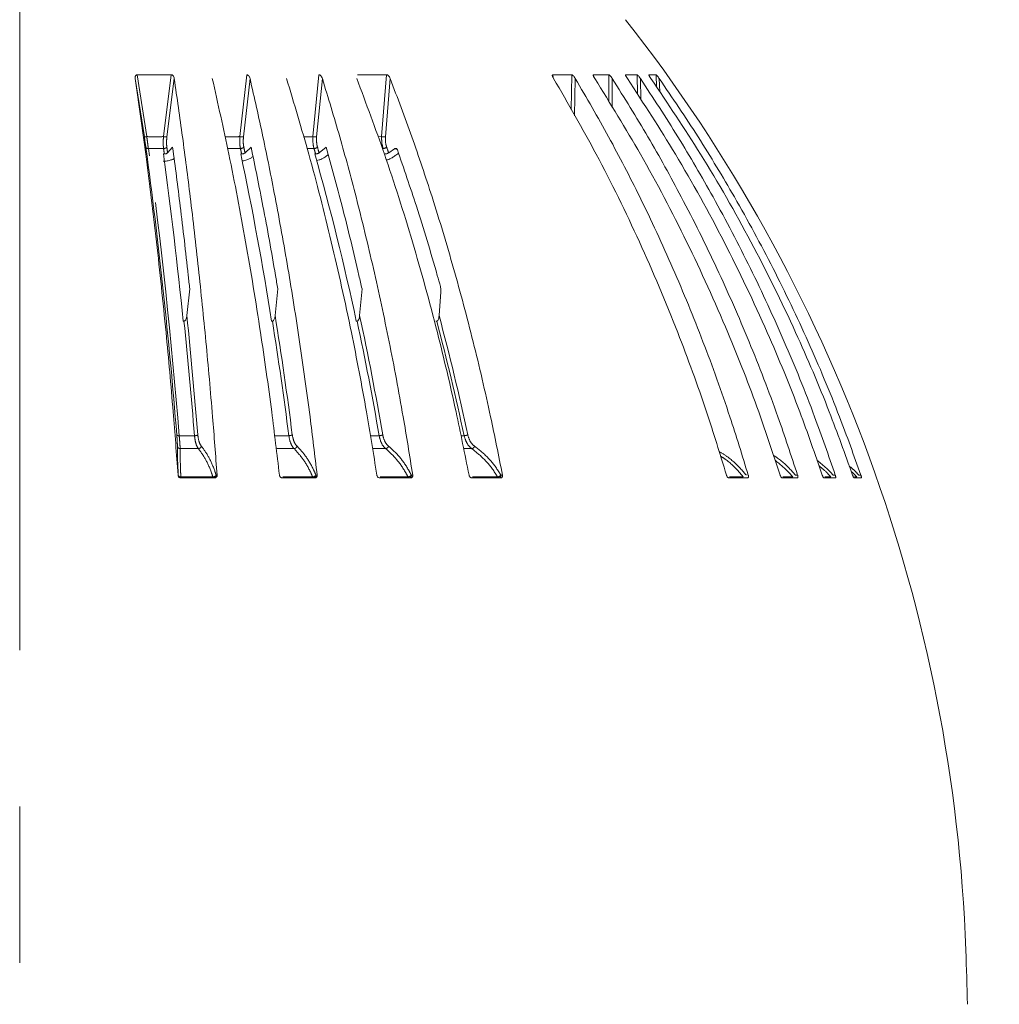
# Model space of a CAD drawing. Units: millimetres. Extents: x 21 to 210, y 9 to 287.
# Drawn here: x 140 to 167, y 178 to 205 of the extents above; entities that cross this region are included whole.
import ezdxf

# ---------------------------------------------------------------- set-up
doc = ezdxf.new("R2010")
doc.units = ezdxf.units.MM
doc.linetypes.add('CENTERX2', pattern=[20.32, 12.7, -2.54, 2.54, -2.54])
doc.linetypes.add('PHANTOM', pattern=[12.7, 6.35, -1.27, 1.27, -1.27, 1.27, -1.27])
doc.layers.add('WAKU', color=7, linetype='Continuous')
doc.styles.add('SLDTEXTSTYLE0', font='TXT', dxfattribs={"width": 0.7, "bigfont": 'bigfont'})
doc.dimstyles.new('SLDDIMSTYLE1', dxfattribs={"dimtxt": 2.425347, "dimasz": 3.302, "dimexe": 0, "dimexo": 0.0625, "dimgap": 0.606337, "dimtad": 1, "dimdec": 0, "dimlfac": 6, "dimrnd": 1e-09, "dimzin": 12, "dimdsep": 46, "dimtxsty": 'SLDTEXTSTYLE0', "dimblk1": 'OPEN30', "dimblk2": 'OPEN30', "dimsah": 1, "dimcen": 0.09, "dimadec": 0, "dimazin": 3, "dimtfac": 1, "dimtdec": 0, "dimtofl": 0, "dimtmove": 0, "dimatfit": 3, "dimldrblk": 'OPEN30', "dimfxl": 1, "dimfrac": 2, "dimtolj": 1, "dimtzin": 12, "dimarcsym": 0})

# ---------------------------------------------------------------- blocks, each defined once
blk = doc.blocks.new('_OPEN30')
at = {"color": 0, "linetype": 'ByBlock', "lineweight": -2}
for p, q in [((-1, 0.267949), (0, 0)), ((0, 0), (-1, -0.267949)), ((0, 0), (-1, 0))]:
    blk.add_line(p, q, dxfattribs=at)
blk = doc.blocks.new('_D_2')
at = {"layer": 'WAKU'}
for p, q in [((151.494, 209.199), (178.219, 209.199)), ((177.219, 209.199), (177.219, 156.832)), ((171.15, 185.163), (171.15, 185.8)), ((171.15, 185.8), (173.973, 185.8)), ((173.973, 185.8), (173.973, 185.163)), ((171.15, 177.535), (171.15, 176.899)), ((173.973, 176.899), (173.973, 177.535)), ((171.15, 176.899), (173.973, 176.899)), ((141.282, 156.832), (178.219, 156.832))]:
    blk.add_line(p, q, dxfattribs=at)
at = {"layer": 'WAKU', "xscale": 3.302, "yscale": 3.302}
for p, rotation in [((177.219, 209.199), 90), ((177.219, 156.832), 270)]:
    blk.add_blockref('_OPEN30', p, dxfattribs=dict(at, rotation=rotation))
at = {"layer": 'WAKU', "char_height": 2.1167, "attachment_point": 1, "rotation": 90, "style": 'SLDTEXTSTYLE0'}
for s, insert in [('12.370', (171.244, 177.535)), ('314', (174.491, 179.233))]:
    blk.add_mtext(s, dxfattribs=dict(at, insert=insert))

msp = doc.modelspace()

# ---------------------------------------------------------------- linework, layer by layer
at = {"color": 7, "linetype": 'Continuous', "lineweight": 15}
for p, q in [((143.4107, 203.2631), (143.657, 201.6827)), ((143.4627, 203.366), (144.3849, 203.366)), ((149.4273, 203.366), (150.2181, 203.366)), ((154.7169, 203.366), (155.2304, 203.366)), ((155.8203, 203.366), (156.2336, 203.366)), ((156.692, 203.366), (156.999, 203.366)), ((156.6956, 203.335), (156.692, 203.366)), ((157.3191, 203.366), (157.5151, 203.366)), ((144.2874, 201.251), (144.4239, 201.4011)), ((146.3837, 201.251), (146.5479, 201.4011)), ((148.3891, 201.251), (148.5785, 201.4011)), ((150.2737, 201.251), (150.4297, 201.3615)), ((144.1753, 201.2201), (144.1981, 201.2202)), ((146.2689, 201.2201), (146.2909, 201.2202)), ((148.2733, 201.2201), (148.2942, 201.2202)), ((148.6325, 201.2024), (148.5583, 201.1433)), ((144.8854, 197.5649), (144.8081, 196.8459)), ((147.2706, 197.5649), (147.1991, 196.8459)), ((149.5516, 197.5649), (149.4871, 196.8459)), ((151.6884, 197.4907), (151.6378, 196.8459)), ((144.731, 196.6955), (144.7082, 196.695)), ((147.1254, 196.6955), (147.1034, 196.695)), ((149.4178, 196.6955), (149.3969, 196.695)), ((151.5739, 196.6955), (151.5545, 196.695)), ((145.557, 192.4493), (144.6538, 192.4493)), ((148.2717, 192.4493), (147.3987, 192.4493)), ((150.8674, 192.4493), (150.0375, 192.4493)), ((153.3052, 192.4493), (152.5308, 192.4493)), ((159.9915, 192.4493), (159.4886, 192.4493)), ((161.3374, 192.4493), (160.9326, 192.4493)), ((162.3694, 192.4493), (162.0688, 192.4493)), ((163.0721, 192.4493), (162.8802, 192.4493))]:
    msp.add_line(p, q, dxfattribs=at)
at = {"color": 8, "linetype": 'PHANTOM', "lineweight": 0}
for p, q in [((143.7231, 201.6895), (143.4627, 203.366)), ((144.3849, 203.366), (144.1752, 201.6895)), ((144.268, 201.6827), (144.4667, 203.2631)), ((146.4307, 203.366), (146.2432, 201.6895)), ((146.3409, 201.6827), (146.5186, 203.2631)), ((148.3848, 203.366), (148.2223, 201.6895)), ((148.3235, 201.6827), (148.4776, 203.2631)), ((150.2181, 203.366), (150.083, 201.6895)), ((150.1861, 201.6827), (150.3144, 203.2631)), ((154.728, 203.2867), (154.7169, 203.366)), ((155.2304, 203.366), (155.2143, 202.4201)), ((155.31, 202.2502), (155.3278, 203.2631)), ((155.8272, 203.312), (155.8203, 203.366)), ((156.2336, 203.366), (156.2355, 202.6319)), ((156.3296, 202.4759), (156.328, 203.2631)), ((156.999, 203.366), (157.0108, 202.8325)), ((157.1014, 202.6897), (157.089, 203.2631)), ((157.5151, 203.366), (157.5291, 203.0283)), ((157.6144, 202.8984), (157.5994, 203.2631)), ((150.083, 201.6895), (149.9848, 201.6882)), ((148.0651, 201.3675), (148.2514, 201.3695)), ((150.4916, 201.3615), (150.4297, 201.3615)), ((152.3164, 193.5932), (152.2304, 193.5935)), ((144.5743, 192.5251), (144.5713, 192.5251)), ((145.5137, 192.4775), (144.6453, 192.4775)), ((145.6277, 192.5251), (145.6018, 192.5251)), ((148.2144, 192.4775), (147.4066, 192.4775)), ((148.3366, 192.5251), (148.3047, 192.5251)), ((150.7968, 192.4775), (150.0456, 192.4775)), ((150.9253, 192.5251), (150.8879, 192.5251)), ((153.2224, 192.4775), (152.5392, 192.4775)), ((153.3555, 192.5251), (153.313, 192.5251)), ((159.8773, 192.4775), (159.4987, 192.4775)), ((161.2176, 192.4775), (160.9434, 192.4775)), ((161.3462, 192.5251), (161.2902, 192.5251)), ((162.2458, 192.4775), (162.0804, 192.4775)), ((162.3681, 192.5251), (162.3111, 192.5251)), ((162.9466, 192.4775), (162.8914, 192.4775)), ((163.0607, 192.5251), (163.0036, 192.5251))]:
    msp.add_line(p, q, dxfattribs=at)
at = {"color": 7, "linetype": 'Continuous', "lineweight": 15}
for centre, radius, start, end in [((122.5974, 178.1051), 43.3333, 2.05896, 38.12092), ((-0.0165, 182.0022), 145.0177, 4.593208, 7.688109), ((8.4705, 182.9438), 136.9299, 5.763671, 7.670265), ((58.1326, 182.6264), 90.0763, 8.98555, 11.912699), ((81.3127, 182.1904), 69.6121, 12.026425, 15.86469), ((-12.5949, 180.7725), 158.2215, 4.65583, 5.830636), ((45.6012, 180.5978), 102.889, 7.268597, 9.086166), ((15.9996, 174.2728), 150, 1.5, 2.058956)]:
    msp.add_arc(centre, radius, start, end, dxfattribs=at)
at = {"color": 8, "linetype": 'PHANTOM', "lineweight": 0}
for centre, radius, start, end in [((143.6491, 202.0852), 0.4026, 271.12748, 280.60032), ((144.2596, 202.2049), 0.5222, 260.70205, 270.92838), ((146.3293, 202.2224), 0.5398, 260.81737, 271.2315), ((148.3091, 202.2261), 0.5436, 260.80713, 271.51171), ((150.1694, 202.2153), 0.5329, 260.66671, 271.79595), ((143.7541, 201.4321), 0.0636, 207.4551, 280.34625), ((0.2565, 181.9967), 144.8108, 4.593208, 7.688107), ((144.1835, 201.4898), 0.1204, 267.26818, 313.7318), ((22.2354, 184.723), 123.0733, 7.703284, 7.773455), ((21.677, 184.6686), 123.7266, 7.702221, 7.773165), ((146.2621, 201.5061), 0.1366, 268.77998, 310.85213), ((66.6109, 184.3434), 81.4477, 11.958879, 12.066299), ((66.0289, 184.2336), 82.137, 11.957284, 12.065549), ((148.2509, 201.521), 0.1515, 270.16576, 308.70191), ((86.7616, 183.6714), 63.9861, 15.917823, 16.056944), ((86.6065, 183.6332), 64.2455, 15.915889, 16.056719), ((150.1205, 201.5337), 0.1642, 271.51203, 307.14198), ((98.6922, 182.9771), 54.7227, 19.50784, 19.67655), ((72.9312, 180.3575), 78.3114, 9.746914, 12.154552), ((88.9459, 180.0666), 64.8985, 12.05015, 14.983848), ((-12.7841, 180.7401), 158.3211, 4.656616, 5.784018), ((45.4588, 180.5674), 102.9379, 7.269713, 9.014116), ((72.814, 180.33), 78.3324, 9.748245, 12.059275), ((88.842, 180.0415), 64.9049, 12.05164, 14.867863), ((144.5882, 193.6627), 0.0709, 221.91636, 281.35286), ((145.022, 193.7568), 0.1638, 267.33491, 300.26363), ((147.5737, 193.7853), 0.1921, 268.64869, 297.81382), ((150.0163, 193.8119), 0.2187, 269.76352, 296.0078), ((152.3131, 193.8356), 0.2424, 270.77894, 294.69393), ((144.6306, 193.3217), 0.0796, 189.67251, 267.78092), ((145.1114, 193.3391), 0.0975, 276.05048, 341.58587), ((147.6988, 193.3425), 0.1014, 277.85716, 340.25106), ((150.1745, 193.3452), 0.1047, 280.06397, 339.37243), ((152.5014, 193.347), 0.1076, 282.78187, 338.89278), ((144.6572, 192.5326), 0.0833, 185.16368, 269.96675), ((144.6411, 192.548), 0.0707, 198.92236, 273.4265), ((145.5086, 192.5923), 0.115, 272.55648, 324.2143), ((145.5236, 192.5274), 0.0782, 273.08933, 358.27934), ((148.2049, 192.6048), 0.1277, 274.23679, 321.3748), ((148.2289, 192.5247), 0.0757, 275.21385, 0.26677), ((150.7822, 192.6163), 0.1396, 275.98319, 319.19914), ((150.8148, 192.5218), 0.0732, 278.17887, 2.61571), ((153.2018, 192.6268), 0.1507, 277.87798, 317.58057), ((153.2424, 192.5187), 0.071, 282.26005, 5.20419)]:
    msp.add_arc(centre, radius, start, end, dxfattribs=at)
at = {"color": 7, "linetype": 'Continuous', "lineweight": 15}
for points, knots in [([(143.4107, 203.2631), (143.4093, 203.2815), (143.4074, 203.3069), (143.4176, 203.3371), (143.4283, 203.3527), (143.4427, 203.3627), (143.4545, 203.3658), (143.4614, 203.366), (143.4627, 203.366)], [0, 0, 0, 0, 0.4295751, 0.5932716, 0.7579366, 0.8658742, 0.9746234, 1, 1, 1, 1]), ([(143.4107, 203.2631), (143.5078, 202.5851), (143.7129, 201.152), (143.9912, 198.8548), (144.2362, 196.5201), (144.428, 194.4033), (144.5276, 193.0975), (144.5713, 192.5251)], [0, 0, 0, 0, 0.2033435, 0.4298396, 0.6563357, 0.8493399, 1, 1, 1, 1]), ([(144.3849, 203.366), (144.3907, 203.3654), (144.4021, 203.3643), (144.4199, 203.3549), (144.4393, 203.3366), (144.4578, 203.3047), (144.4634, 203.2782), (144.4667, 203.2631)], [0, 0, 0, 0, 0.1107137, 0.2209112, 0.3766273, 0.6434653, 1, 1, 1, 1]), ([(145.6277, 192.5251), (145.5875, 193.0537), (145.4946, 194.2741), (145.3272, 196.1453), (145.1256, 198.1318), (144.9125, 199.9777), (144.6935, 201.6922), (144.5423, 202.7394), (144.4667, 203.2631)], [0, 0, 0, 0, 0.1390743, 0.3210602, 0.5030459, 0.6850316, 0.8425158, 1, 1, 1, 1]), ([(145.4979, 203.2631), (145.6499, 202.5851), (145.9711, 201.152), (146.407, 198.8548), (146.7907, 196.5201), (147.091, 194.4033), (147.247, 193.0975), (147.3154, 192.5251)], [0, 0, 0, 0, 0.2033434, 0.4298397, 0.6563357, 0.8493399, 1, 1, 1, 1]), ([(146.4307, 203.366), (146.4363, 203.3654), (146.4474, 203.3643), (146.4654, 203.3549), (146.4857, 203.3366), (146.5064, 203.3047), (146.5142, 203.2782), (146.5186, 203.2631)], [0, 0, 0, 0, 0.110716, 0.2209123, 0.3766271, 0.6434678, 1, 1, 1, 1]), ([(148.3366, 192.5251), (148.2736, 193.0537), (148.1282, 194.2741), (147.866, 196.1453), (147.5504, 198.1318), (147.2168, 199.9777), (146.8738, 201.6922), (146.637, 202.7394), (146.5186, 203.2631)], [0, 0, 0, 0, 0.1390743, 0.3210602, 0.5030459, 0.6850317, 0.8425158, 1, 1, 1, 1]), ([(147.5074, 203.2631), (147.712, 202.5851), (148.1445, 201.152), (148.7314, 198.8548), (149.2481, 196.5201), (149.6525, 194.4033), (149.8626, 193.0975), (149.9547, 192.5251)], [0, 0, 0, 0, 0.2033434, 0.4298396, 0.6563357, 0.8493399, 1, 1, 1, 1]), ([(148.3848, 203.366), (148.3901, 203.3654), (148.4008, 203.3643), (148.4186, 203.3549), (148.4396, 203.3366), (148.4622, 203.3047), (148.472, 203.2782), (148.4776, 203.2631)], [0, 0, 0, 0, 0.1107141, 0.2209107, 0.3766286, 0.6434643, 1, 1, 1, 1]), ([(150.9253, 192.5251), (150.8405, 193.0537), (150.6448, 194.2741), (150.2918, 196.1453), (149.8668, 198.1318), (149.4176, 199.9777), (148.9558, 201.6922), (148.637, 202.7394), (148.4776, 203.2631)], [0, 0, 0, 0, 0.1390743, 0.3210602, 0.5030459, 0.6850317, 0.8425158, 1, 1, 1, 1]), ([(149.4091, 203.2631), (149.6633, 202.5851), (150.2007, 201.152), (150.9299, 198.8548), (151.5718, 196.5201), (152.0743, 194.4033), (152.3353, 193.0975), (152.4497, 192.5251)], [0, 0, 0, 0, 0.2033434, 0.4298396, 0.6563357, 0.8493399, 1, 1, 1, 1]), ([(150.2181, 203.366), (150.2231, 203.3654), (150.2331, 203.3643), (150.2506, 203.3549), (150.2719, 203.3366), (150.296, 203.3047), (150.3077, 203.2782), (150.3144, 203.2631)], [0, 0, 0, 0, 0.1107156, 0.2209137, 0.3766287, 0.6434665, 1, 1, 1, 1]), ([(153.3555, 192.5251), (153.2501, 193.0537), (153.0069, 194.2741), (152.5683, 196.1453), (152.0403, 198.1318), (151.4822, 199.9777), (150.9085, 201.6922), (150.5125, 202.7394), (150.3144, 203.2631)], [0, 0, 0, 0, 0.1390743, 0.3210602, 0.5030459, 0.6850317, 0.8425158, 1, 1, 1, 1]), ([(154.7398, 203.2631), (154.7296, 203.2815), (154.7154, 203.3069), (154.7058, 203.3371), (154.7039, 203.3527), (154.7071, 203.3627), (154.7123, 203.3658), (154.7162, 203.366), (154.7169, 203.366)], [0, 0, 0, 0, 0.4295753, 0.5932692, 0.7579351, 0.8658721, 0.9746194, 1, 1, 1, 1]), ([(154.7398, 203.2631), (155.1313, 202.5851), (155.9589, 201.152), (157.0817, 198.8548), (158.0703, 196.5201), (158.844, 194.4033), (159.2459, 193.0975), (159.4222, 192.5251)], [0, 0, 0, 0, 0.2033435, 0.4298397, 0.6563357, 0.8493399, 1, 1, 1, 1]), ([(155.2304, 203.366), (155.2338, 203.3654), (155.2406, 203.3643), (155.255, 203.3549), (155.2749, 203.3366), (155.3014, 203.3047), (155.3182, 203.2782), (155.3278, 203.2631)], [0, 0, 0, 0, 0.1107184, 0.2209105, 0.3766324, 0.6434672, 1, 1, 1, 1]), ([(160.0104, 192.5251), (159.8481, 193.0537), (159.4736, 194.2741), (158.7982, 196.1453), (157.9853, 198.1318), (157.126, 199.9777), (156.2425, 201.6922), (155.6327, 202.7394), (155.3278, 203.2631)], [0, 0, 0, 0, 0.1390743, 0.3210602, 0.5030459, 0.6850317, 0.8425159, 1, 1, 1, 1]), ([(155.8548, 203.2631), (155.8436, 203.2815), (155.8281, 203.3069), (155.8157, 203.3371), (155.8117, 203.3527), (155.8128, 203.3627), (155.8166, 203.3658), (155.8197, 203.366), (155.8203, 203.366)], [0, 0, 0, 0, 0.4295799, 0.5932706, 0.7579364, 0.8658763, 0.9746245, 1, 1, 1, 1]), ([(155.8548, 203.2631), (156.2743, 202.5851), (157.1612, 201.152), (158.3646, 198.8548), (159.424, 196.5201), (160.2532, 194.4033), (160.684, 193.0975), (160.8728, 192.5251)], [0, 0, 0, 0, 0.2033434, 0.4298397, 0.6563357, 0.8493399, 1, 1, 1, 1]), ([(156.2336, 203.366), (156.2364, 203.3654), (156.2419, 203.3643), (156.2549, 203.3549), (156.2738, 203.3366), (156.3001, 203.3047), (156.3179, 203.2782), (156.328, 203.2631)], [0, 0, 0, 0, 0.1107155, 0.2209115, 0.3766308, 0.6434674, 1, 1, 1, 1]), ([(161.3462, 192.5251), (161.1724, 193.0537), (160.771, 194.2741), (160.0472, 196.1453), (159.176, 198.1318), (158.2551, 199.9777), (157.3083, 201.6922), (156.6548, 202.7394), (156.328, 203.2631)], [0, 0, 0, 0, 0.1390743, 0.3210602, 0.5030459, 0.6850317, 0.8425159, 1, 1, 1, 1]), ([(156.7375, 203.2631), (156.7256, 203.2815), (156.7091, 203.3069), (156.6939, 203.3371), (156.688, 203.3527), (156.6869, 203.3627), (156.6892, 203.3658), (156.6916, 203.366), (156.692, 203.366)], [0, 0, 0, 0, 0.4295776, 0.5932711, 0.7579361, 0.8658739, 0.974624, 1, 1, 1, 1]), ([(156.7375, 203.2631), (157.1789, 202.5851), (158.1119, 201.152), (159.3778, 198.8548), (160.4923, 196.5201), (161.3646, 194.4033), (161.8178, 193.0975), (162.0165, 192.5251)], [0, 0, 0, 0, 0.2033435, 0.4298397, 0.6563357, 0.8493399, 1, 1, 1, 1]), ([(156.999, 203.366), (157.0011, 203.3654), (157.0053, 203.3643), (157.0168, 203.3549), (157.0343, 203.3366), (157.06, 203.3047), (157.0785, 203.2782), (157.089, 203.2631)], [0, 0, 0, 0, 0.1107133, 0.2209098, 0.3766298, 0.6434661, 1, 1, 1, 1]), ([(162.3681, 192.5251), (162.1852, 193.0537), (161.7629, 194.2741), (161.0016, 196.1453), (160.085, 198.1318), (159.1162, 199.9777), (158.1202, 201.6922), (157.4327, 202.7394), (157.089, 203.2631)], [0, 0, 0, 0, 0.1390743, 0.3210602, 0.5030459, 0.6850317, 0.8425159, 1, 1, 1, 1]), ([(157.375, 203.2631), (157.3625, 203.2815), (157.3452, 203.3069), (157.3276, 203.3371), (157.3197, 203.3527), (157.3165, 203.3627), (157.3173, 203.3658), (157.3188, 203.366), (157.3191, 203.366)], [0, 0, 0, 0, 0.4295765, 0.5932707, 0.7579367, 0.8658726, 0.9746229, 1, 1, 1, 1]), ([(157.375, 203.2631), (157.8316, 202.5851), (158.7968, 201.152), (160.1064, 198.8548), (161.2594, 196.5201), (162.1618, 194.4033), (162.6306, 193.0975), (162.8361, 192.5251)], [0, 0, 0, 0, 0.2033435, 0.4298397, 0.6563358, 0.84934, 1, 1, 1, 1]), ([(157.5151, 203.366), (157.5166, 203.3654), (157.5195, 203.3643), (157.5291, 203.3549), (157.545, 203.3366), (157.5698, 203.3047), (157.5887, 203.2782), (157.5994, 203.2631)], [0, 0, 0, 0, 0.1107152, 0.22091, 0.3766273, 0.6434631, 1, 1, 1, 1]), ([(163.0607, 192.5251), (162.8715, 193.0537), (162.4346, 194.2741), (161.647, 196.1453), (160.6989, 198.1318), (159.6969, 199.9772), (158.6666, 201.6917), (157.9554, 202.7389), (157.5994, 203.2631)], [0, 0, 0, 0, 0.1390743, 0.3210601, 0.5030459, 0.6850316, 0.8423624, 1, 1, 1, 1]), ([(144.8854, 197.5649), (144.8722, 197.6881), (144.7909, 198.4465), (144.6421, 199.7406), (144.4933, 200.873), (144.4239, 201.4011)], [0, 0, 0, 0, 0.0937509, 0.5773444, 1, 1, 1, 1]), ([(147.2706, 197.5649), (147.2499, 197.6881), (147.1227, 198.4465), (146.8895, 199.7406), (146.6566, 200.873), (146.5479, 201.4011)], [0, 0, 0, 0, 0.0937508, 0.5773444, 1, 1, 1, 1]), ([(149.5516, 197.5649), (149.5238, 197.6881), (149.3524, 198.4465), (149.0385, 199.7406), (148.7248, 200.873), (148.5785, 201.4011)], [0, 0, 0, 0, 0.0937509, 0.5773446, 1, 1, 1, 1]), ([(150.4297, 201.3615), (150.4367, 201.3655), (150.4507, 201.3734), (150.4726, 201.3731), (150.4915, 201.3634), (150.5033, 201.3487), (150.5076, 201.3379), (150.5089, 201.3346)], [0, 0, 0, 0, 0.230895, 0.4619536, 0.6883444, 0.9071224, 1, 1, 1, 1]), ([(151.6758, 197.6313), (151.6474, 197.7323), (151.4402, 198.4682), (151.0639, 199.7175), (150.6826, 200.8284), (150.5089, 201.3346)], [0, 0, 0, 0, 0.0796931, 0.5806622, 1, 1, 1, 1]), ([(144.4631, 201.0963), (144.4629, 201.0961), (144.4424, 201.0801), (144.3767, 201.056), (144.2754, 201.0289), (144.2031, 201.0253), (144.1669, 201.0235)], [0, 0, 0, 0, 0.0037769, 0.3272702, 0.6634208, 1, 1, 1, 1]), ([(144.2874, 201.251), (144.2873, 201.2509), (144.283, 201.2462), (144.2716, 201.2375), (144.2482, 201.2274), (144.2224, 201.2213), (144.2056, 201.2205), (144.1981, 201.2202)], [0, 0, 0, 0, 0.0064231, 0.2675156, 0.5283478, 0.7888252, 1, 1, 1, 1]), ([(146.3837, 201.251), (146.3837, 201.2509), (146.3787, 201.2464), (146.3659, 201.2376), (146.3412, 201.2275), (146.3149, 201.2213), (146.2984, 201.2205), (146.2909, 201.2202)], [0, 0, 0, 0, 0.0028215, 0.2639337, 0.5247807, 0.7852751, 1, 1, 1, 1]), ([(146.5879, 201.1433), (146.5665, 201.1268), (146.5237, 201.0937), (146.4292, 201.0562), (146.3534, 201.0347), (146.3126, 201.0315), (146.3068, 201.0311)], [0, 0, 0, 0, 0.3120531, 0.6236665, 0.9474734, 1, 1, 1, 1]), ([(148.3891, 201.251), (148.3842, 201.2475), (148.3731, 201.2396), (148.3497, 201.2295), (148.3256, 201.2231), (148.3069, 201.2205), (148.2979, 201.2203), (148.2942, 201.2202)], [0, 0, 0, 0, 0.2036314, 0.4643128, 0.7246398, 0.8873348, 1, 1, 1, 1]), ([(148.5583, 201.1433), (148.5343, 201.127), (148.4864, 201.0943), (148.4003, 201.0588), (148.3439, 201.0466), (148.3215, 201.0418)], [0, 0, 0, 0, 0.3758884, 0.7512474, 1, 1, 1, 1]), ([(150.2737, 201.251), (150.2667, 201.2466), (150.2527, 201.2378), (150.226, 201.2276), (150.2, 201.2213), (150.1849, 201.2205), (150.178, 201.2202)], [0, 0, 0, 0, 0.25962, 0.5203757, 0.780882, 1, 1, 1, 1]), ([(150.4053, 201.1433), (150.3791, 201.1271), (150.3268, 201.0947), (150.2545, 201.0642), (150.2154, 201.055), (150.2094, 201.0536)], [0, 0, 0, 0, 0.4594036, 0.918162, 1, 1, 1, 1]), ([(150.5408, 201.2398), (150.5251, 201.2286), (150.4799, 201.1964), (150.4347, 201.1643), (150.4053, 201.1433)], [0, 0, 0, 0, 0.3491876, 1, 1, 1, 1]), ([(151.6758, 197.6313), (151.6828, 197.5973), (151.692, 197.5516), (151.6892, 197.5031), (151.6884, 197.4907)], [0, 0, 0, 0, 0.7453117, 1, 1, 1, 1]), ([(144.731, 196.6955), (144.734, 196.6958), (144.7416, 196.6967), (144.7552, 196.7042), (144.7739, 196.7244), (144.7967, 196.7721), (144.8036, 196.8165), (144.8081, 196.8459)], [0, 0, 0, 0, 0.0506377, 0.1304984, 0.2566407, 0.5082115, 1, 1, 1, 1]), ([(147.1254, 196.6955), (147.1278, 196.6957), (147.1338, 196.6963), (147.1451, 196.7016), (147.1612, 196.7168), (147.1834, 196.7575), (147.1944, 196.8039), (147.1983, 196.8386), (147.1991, 196.8459)], [0, 0, 0, 0, 0.0420881, 0.1057453, 0.2146687, 0.41882, 0.8777301, 1, 1, 1, 1]), ([(149.4178, 196.6955), (149.4205, 196.6958), (149.4274, 196.6966), (149.4398, 196.7041), (149.4567, 196.7242), (149.4773, 196.7719), (149.4832, 196.8164), (149.4871, 196.8459)], [0, 0, 0, 0, 0.0501538, 0.1298274, 0.2554527, 0.5056196, 1, 1, 1, 1]), ([(151.5739, 196.6955), (151.5774, 196.6961), (151.5854, 196.6974), (151.5985, 196.7082), (151.6155, 196.7345), (151.6306, 196.7824), (151.6353, 196.8236), (151.6378, 196.8459)], [0, 0, 0, 0, 0.0700996, 0.1591069, 0.308939, 0.6247823, 1, 1, 1, 1]), ([(144.5521, 193.3083), (144.5528, 193.2168), (144.5543, 193.0311), (144.5645, 192.7445), (144.5725, 192.5639), (144.5743, 192.5251)], [0, 0, 0, 0, 0.4328959, 0.8781409, 1, 1, 1, 1]), ([(144.6538, 192.4493), (144.6451, 192.4501), (144.6275, 192.4517), (144.6035, 192.4643), (144.5851, 192.4831), (144.5743, 192.5043), (144.5722, 192.5188), (144.5713, 192.5251)], [0, 0, 0, 0, 0.2125363, 0.4254076, 0.6318719, 0.8394621, 1, 1, 1, 1]), ([(145.6277, 192.5251), (145.6275, 192.5162), (145.6271, 192.4983), (145.615, 192.4748), (145.596, 192.4582), (145.5754, 192.4503), (145.562, 192.4496), (145.557, 192.4493)], [0, 0, 0, 0, 0.2267444, 0.4540625, 0.6686687, 0.8745666, 1, 1, 1, 1]), ([(147.3987, 192.4493), (147.3902, 192.4501), (147.3731, 192.4517), (147.3493, 192.4643), (147.3306, 192.4831), (147.3192, 192.5043), (147.3166, 192.5188), (147.3154, 192.5251)], [0, 0, 0, 0, 0.2125318, 0.4254036, 0.6318677, 0.8394578, 1, 1, 1, 1]), ([(148.3366, 192.5251), (148.3368, 192.5162), (148.3372, 192.4983), (148.3265, 192.4748), (148.309, 192.4582), (148.2895, 192.4503), (148.2766, 192.4496), (148.2717, 192.4493)], [0, 0, 0, 0, 0.2267463, 0.4540588, 0.6686662, 0.8745633, 1, 1, 1, 1]), ([(150.0375, 192.4493), (150.0293, 192.4501), (150.0129, 192.4517), (149.9897, 192.4643), (149.9711, 192.4831), (149.9592, 192.5043), (149.956, 192.5188), (149.9547, 192.5251)], [0, 0, 0, 0, 0.21254, 0.4254105, 0.6318733, 0.8394636, 1, 1, 1, 1]), ([(150.9253, 192.5251), (150.926, 192.5162), (150.9272, 192.4983), (150.9182, 192.4748), (150.9022, 192.4582), (150.8842, 192.4503), (150.872, 192.4496), (150.8674, 192.4493)], [0, 0, 0, 0, 0.2267455, 0.4540625, 0.6686671, 0.8745687, 1, 1, 1, 1]), ([(152.5308, 192.4493), (152.5232, 192.4501), (152.5077, 192.4517), (152.4854, 192.4643), (152.4671, 192.4831), (152.4549, 192.5043), (152.4513, 192.5188), (152.4497, 192.5251)], [0, 0, 0, 0, 0.2125325, 0.4254068, 0.6318676, 0.8394598, 1, 1, 1, 1]), ([(153.3555, 192.5251), (153.3565, 192.5162), (153.3585, 192.4983), (153.3512, 192.4748), (153.3372, 192.4582), (153.3208, 192.4503), (153.3095, 192.4496), (153.3052, 192.4493)], [0, 0, 0, 0, 0.2267443, 0.4540565, 0.6686653, 0.8745642, 1, 1, 1, 1]), ([(159.4886, 192.4493), (159.4834, 192.4501), (159.4729, 192.4517), (159.456, 192.4643), (159.4407, 192.4831), (159.4291, 192.5043), (159.4243, 192.5188), (159.4222, 192.5251)], [0, 0, 0, 0, 0.2125351, 0.4254056, 0.6318698, 0.8394583, 1, 1, 1, 1]), ([(160.0104, 192.5251), (160.0125, 192.5162), (160.0169, 192.4983), (160.0164, 192.4748), (160.0103, 192.4582), (160.0012, 192.4503), (159.9942, 192.4496), (159.9915, 192.4493)], [0, 0, 0, 0, 0.2267444, 0.4540595, 0.6686639, 0.8745679, 1, 1, 1, 1]), ([(160.9326, 192.4493), (160.9283, 192.4501), (160.9197, 192.4517), (160.905, 192.4643), (160.8911, 192.4831), (160.8801, 192.5043), (160.875, 192.5188), (160.8728, 192.5251)], [0, 0, 0, 0, 0.2125291, 0.4253989, 0.6318699, 0.8394568, 1, 1, 1, 1]), ([(161.3462, 192.5251), (161.3487, 192.5162), (161.3536, 192.4983), (161.3551, 192.4748), (161.3517, 192.4582), (161.3451, 192.4503), (161.3395, 192.4496), (161.3374, 192.4493)], [0, 0, 0, 0, 0.2267411, 0.4540561, 0.6686642, 0.8745583, 1, 1, 1, 1]), ([(162.0688, 192.4493), (162.0655, 192.4501), (162.0588, 192.4517), (162.0465, 192.4643), (162.0343, 192.4831), (162.0239, 192.5043), (162.0187, 192.5188), (162.0165, 192.5251)], [0, 0, 0, 0, 0.2125356, 0.4254071, 0.6318744, 0.8394614, 1, 1, 1, 1]), ([(162.3681, 192.5251), (162.3708, 192.5162), (162.3762, 192.4983), (162.3797, 192.4748), (162.3789, 192.4582), (162.3749, 192.4503), (162.3709, 192.4496), (162.3694, 192.4493)], [0, 0, 0, 0, 0.226745, 0.4540619, 0.6686686, 0.8745656, 1, 1, 1, 1]), ([(162.8802, 192.4493), (162.8779, 192.4501), (162.8733, 192.4517), (162.8635, 192.4643), (162.8531, 192.4831), (162.8436, 192.5043), (162.8384, 192.5188), (162.8361, 192.5251)], [0, 0, 0, 0, 0.2125329, 0.425405, 0.6318718, 0.8394596, 1, 1, 1, 1]), ([(163.0607, 192.5251), (163.0636, 192.5162), (163.0694, 192.4983), (163.0749, 192.4748), (163.0767, 192.4582), (163.0754, 192.4503), (163.073, 192.4496), (163.0721, 192.4493)], [0, 0, 0, 0, 0.2267419, 0.4540555, 0.6686651, 0.8745635, 1, 1, 1, 1])]:
    msp.add_open_spline(points, degree=3, knots=knots, dxfattribs=at)
at = {"color": 8, "linetype": 'PHANTOM', "lineweight": 0}
for points, knots in [([(143.657, 201.6827), (143.6625, 201.6465), (143.6774, 201.5477), (143.6898, 201.459), (143.6976, 201.4028)], [0, 0, 0, 0, 0.3663648, 1, 1, 1, 1]), ([(143.7655, 201.3695), (143.757, 201.4338), (143.7435, 201.5351), (143.7286, 201.6481), (143.7231, 201.6895)], [0, 0, 0, 0, 0.6340629, 1, 1, 1, 1]), ([(144.1752, 201.6895), (144.1, 201.6882), (143.9497, 201.6855), (143.7987, 201.6882), (143.7231, 201.6895)], [0, 0, 0, 0, 0.4999999, 1, 1, 1, 1]), ([(144.1752, 201.6895), (144.1703, 201.6162), (144.1627, 201.5028), (144.1738, 201.4043), (144.1778, 201.3695)], [0, 0, 0, 0, 0.6465679, 1, 1, 1, 1]), ([(144.2667, 201.4028), (144.2634, 201.4332), (144.2541, 201.5195), (144.2626, 201.6186), (144.268, 201.6827)], [0, 0, 0, 0, 0.3530815, 1, 1, 1, 1]), ([(146.2432, 201.6895), (146.1706, 201.6881), (146.0373, 201.6856), (145.903, 201.688), (145.8418, 201.6891)], [0, 0, 0, 0, 0.5442785, 1, 1, 1, 1]), ([(146.2432, 201.6895), (146.2399, 201.6162), (146.2347, 201.5028), (146.2528, 201.4043), (146.2591, 201.3695)], [0, 0, 0, 0, 0.646568, 1, 1, 1, 1]), ([(146.3514, 201.4028), (146.346, 201.4332), (146.3306, 201.5195), (146.3369, 201.6186), (146.3409, 201.6827)], [0, 0, 0, 0, 0.353082, 1, 1, 1, 1]), ([(148.2223, 201.6895), (148.1535, 201.6879), (148.0701, 201.6859), (147.9857, 201.6872), (147.9709, 201.6874)], [0, 0, 0, 0, 0.8244217, 1, 1, 1, 1]), ([(148.2223, 201.6895), (148.2206, 201.6162), (148.218, 201.5028), (148.2427, 201.4043), (148.2514, 201.3695)], [0, 0, 0, 0, 0.6465683, 1, 1, 1, 1]), ([(148.3456, 201.4028), (148.3382, 201.4332), (148.317, 201.5195), (148.3209, 201.6186), (148.3235, 201.6827)], [0, 0, 0, 0, 0.3530821, 1, 1, 1, 1]), ([(150.083, 201.6895), (150.083, 201.6162), (150.0829, 201.5028), (150.1139, 201.4043), (150.1248, 201.3695)], [0, 0, 0, 0, 0.6465683, 1, 1, 1, 1]), ([(150.2196, 201.4028), (150.2102, 201.4332), (150.1835, 201.5195), (150.1851, 201.6186), (150.1861, 201.6827)], [0, 0, 0, 0, 0.353083, 1, 1, 1, 1]), ([(143.7655, 201.3695), (143.8344, 201.3685), (143.9721, 201.3665), (144.1092, 201.3685), (144.1778, 201.3695)], [0, 0, 0, 0, 0.5000004, 1, 1, 1, 1]), ([(145.9118, 201.369), (145.9613, 201.3683), (146.0775, 201.3666), (146.193, 201.3684), (146.2591, 201.3695)], [0, 0, 0, 0, 0.4265628, 1, 1, 1, 1]), ([(144.5355, 193.6154), (144.5403, 193.5506), (144.55, 193.4219), (144.5514, 193.346), (144.5521, 193.3083)], [0, 0, 0, 0, 0.5034112, 1, 1, 1, 1]), ([(145.0144, 193.5932), (144.9457, 193.5935), (144.8082, 193.5941), (144.6708, 193.5935), (144.6022, 193.5932)], [0, 0, 0, 0, 0.4999998, 1, 1, 1, 1]), ([(144.6275, 193.2421), (144.6249, 193.2852), (144.6198, 193.3722), (144.6081, 193.5192), (144.6022, 193.5932)], [0, 0, 0, 0, 0.4959559, 1, 1, 1, 1]), ([(145.0144, 193.5932), (145.0242, 193.5211), (145.0429, 193.3845), (145.0911, 193.2837), (145.1185, 193.2464), (145.1217, 193.2421)], [0, 0, 0, 0, 0.4975418, 0.9425488, 1, 1, 1, 1]), ([(145.204, 193.3083), (145.201, 193.312), (145.1753, 193.3446), (145.1304, 193.4326), (145.1135, 193.5523), (145.1046, 193.6154)], [0, 0, 0, 0, 0.0576096, 0.5030924, 1, 1, 1, 1]), ([(147.5692, 193.5932), (147.5028, 193.5935), (147.3698, 193.5941), (147.2371, 193.5935), (147.1707, 193.5932)], [0, 0, 0, 0, 0.5000006, 1, 1, 1, 1]), ([(147.5692, 193.5932), (147.5834, 193.5211), (147.6102, 193.3845), (147.6732, 193.2837), (147.7086, 193.2464), (147.7126, 193.2421)], [0, 0, 0, 0, 0.4975411, 0.9425503, 1, 1, 1, 1]), ([(147.7942, 193.3083), (147.7905, 193.312), (147.758, 193.3446), (147.7002, 193.4326), (147.6761, 193.5523), (147.6634, 193.6154)], [0, 0, 0, 0, 0.0576098, 0.5030947, 1, 1, 1, 1]), ([(150.0154, 193.5932), (149.9522, 193.5936), (149.873, 193.5941), (149.794, 193.5937), (149.7781, 193.5937)], [0, 0, 0, 0, 0.7986436, 1, 1, 1, 1]), ([(150.0154, 193.5932), (150.0337, 193.5211), (150.0683, 193.3845), (150.1451, 193.2837), (150.1879, 193.2464), (150.1928, 193.2421)], [0, 0, 0, 0, 0.4975417, 0.9425504, 1, 1, 1, 1]), ([(150.2725, 193.3083), (150.268, 193.312), (150.2291, 193.3446), (150.1594, 193.4326), (150.1285, 193.5523), (150.1122, 193.6154)], [0, 0, 0, 0, 0.0576113, 0.5030935, 1, 1, 1, 1]), ([(152.3164, 193.5932), (152.3386, 193.5211), (152.3805, 193.3845), (152.47, 193.2837), (152.5196, 193.2464), (152.5252, 193.2421)], [0, 0, 0, 0, 0.4975407, 0.94255, 1, 1, 1, 1]), ([(152.6018, 193.3083), (152.5967, 193.312), (152.552, 193.3446), (152.4713, 193.4326), (152.434, 193.5523), (152.4144, 193.6154)], [0, 0, 0, 0, 0.0576106, 0.5030931, 1, 1, 1, 1]), ([(145.6018, 192.5251), (145.5889, 192.5639), (145.5299, 192.7406), (145.4056, 193.0278), (145.2718, 193.2139), (145.204, 193.3083)], [0, 0, 0, 0, 0.1218589, 0.5546973, 1, 1, 1, 1]), ([(148.3047, 192.5251), (148.2878, 192.5639), (148.2108, 192.7406), (148.0503, 193.0278), (147.8804, 193.2139), (147.7942, 193.3083)], [0, 0, 0, 0, 0.1218594, 0.5546981, 1, 1, 1, 1]), ([(150.8879, 192.5251), (150.8673, 192.5639), (150.7734, 192.7406), (150.5792, 193.0278), (150.3757, 193.2139), (150.2725, 193.3083)], [0, 0, 0, 0, 0.1218598, 0.554698, 1, 1, 1, 1]), ([(153.313, 192.5251), (153.289, 192.5639), (153.1797, 192.7406), (152.9545, 193.0278), (152.7205, 193.2139), (152.6018, 193.3083)], [0, 0, 0, 0, 0.1218595, 0.5546978, 1, 1, 1, 1]), ([(144.6275, 193.2421), (144.7098, 193.2425), (144.8746, 193.2432), (145.0393, 193.2425), (145.1217, 193.2421)], [0, 0, 0, 0, 0.4999998, 1, 1, 1, 1]), ([(144.6453, 192.4775), (144.6438, 192.5154), (144.6366, 192.6878), (144.6277, 192.9683), (144.6275, 193.15), (144.6275, 193.2421)], [0, 0, 0, 0, 0.1218419, 0.5546818, 1, 1, 1, 1]), ([(145.1217, 193.2421), (145.1868, 193.1527), (145.3188, 192.9715), (145.4416, 192.6917), (145.5009, 192.5154), (145.5137, 192.4775)], [0, 0, 0, 0, 0.4328991, 0.8781573, 1, 1, 1, 1]), ([(147.2349, 193.2421), (147.3145, 193.2425), (147.4737, 193.2432), (147.633, 193.2425), (147.7126, 193.2421)], [0, 0, 0, 0, 0.4999992, 1, 1, 1, 1]), ([(147.7126, 193.2421), (147.7951, 193.1527), (147.9623, 192.9715), (148.1205, 192.6917), (148.1978, 192.5154), (148.2144, 192.4775)], [0, 0, 0, 0, 0.4328999, 0.8781573, 1, 1, 1, 1]), ([(149.8362, 193.2424), (149.8793, 193.2426), (149.9982, 193.2432), (150.1171, 193.2425), (150.1928, 193.2421)], [0, 0, 0, 0, 0.3633279, 1, 1, 1, 1]), ([(150.1928, 193.2421), (150.2914, 193.1527), (150.4913, 192.9715), (150.6824, 192.6917), (150.7766, 192.5154), (150.7968, 192.4775)], [0, 0, 0, 0, 0.4328996, 0.8781579, 1, 1, 1, 1]), ([(152.3024, 193.2428), (152.306, 193.2428), (152.3803, 193.2431), (152.4546, 193.2426), (152.5252, 193.2421)], [0, 0, 0, 0, 0.0490536, 1, 1, 1, 1]), ([(152.5252, 193.2421), (152.6384, 193.1527), (152.8681, 192.9715), (153.0894, 192.6917), (153.1989, 192.5154), (153.2224, 192.4775)], [0, 0, 0, 0, 0.4329002, 0.8781578, 1, 1, 1, 1]), ([(159.956, 192.5251), (159.9233, 192.5638), (159.7742, 192.7402), (159.5372, 192.9727), (159.3021, 193.1171), (159.2188, 193.1683)], [0, 0, 0, 0, 0.1537957, 0.7000713, 1, 1, 1, 1]), ([(159.2596, 193.0394), (159.3018, 193.0131), (159.4958, 192.892), (159.6961, 192.6911), (159.8453, 192.5152), (159.8773, 192.4775)], [0, 0, 0, 0, 0.1789496, 0.8235963, 1, 1, 1, 1]), ([(161.2902, 192.5251), (161.2559, 192.5638), (161.0996, 192.7398), (160.905, 192.9314), (160.7198, 193.0444), (160.6909, 193.062)], [0, 0, 0, 0, 0.1920125, 0.8740307, 1, 1, 1, 1]), ([(160.7357, 192.9297), (160.8677, 192.8218), (161.0388, 192.6819), (161.1843, 192.5155), (161.2176, 192.4775)], [0, 0, 0, 0, 0.7711437, 1, 1, 1, 1]), ([(162.3111, 192.5251), (162.2761, 192.5642), (162.1426, 192.713), (161.9867, 192.8387), (161.8717, 192.9314)], [0, 0, 0, 0, 0.262485, 1, 1, 1, 1]), ([(161.9267, 192.7771), (162.0007, 192.7172), (162.1146, 192.6252), (162.2118, 192.5158), (162.2458, 192.4775)], [0, 0, 0, 0, 0.6496447, 1, 1, 1, 1]), ([(163.0036, 192.5251), (162.9685, 192.5645), (162.8894, 192.6532), (162.7971, 192.7283), (162.7458, 192.77)], [0, 0, 0, 0, 0.44441, 1, 1, 1, 1]), ([(162.7986, 192.6268), (162.813, 192.6148), (162.8669, 192.5698), (162.9128, 192.5166), (162.9466, 192.4775)], [0, 0, 0, 0, 0.2657432, 1, 1, 1, 1])]:
    msp.add_open_spline(points, degree=3, knots=knots, dxfattribs=at)
at = {"layer": 'WAKU', "linetype": 'CENTERX2', "lineweight": 0, "ltscale": 1.666667}
msp.add_line((140.2815, 153.9231), (140.2815, 260.1934), dxfattribs=at)

# ---------------------------------------------------------------- dimensions: what is measured, and where the dimension line sits
at = {"layer": 'WAKU'}
dim = msp.add_linear_dim(base=(177.219, 156.8323), p1=(150.494, 209.1993), p2=(140.2815, 156.8323), angle=90, dimstyle='SLDDIMSTYLE1', dxfattribs=at)
dim.commit()
dim.dimension.update_dxf_attribs({"geometry": '_D_2', "text_midpoint": (177.219, 181.3493), "dimtype": 160})

doc.saveas('drawing.dxf')
